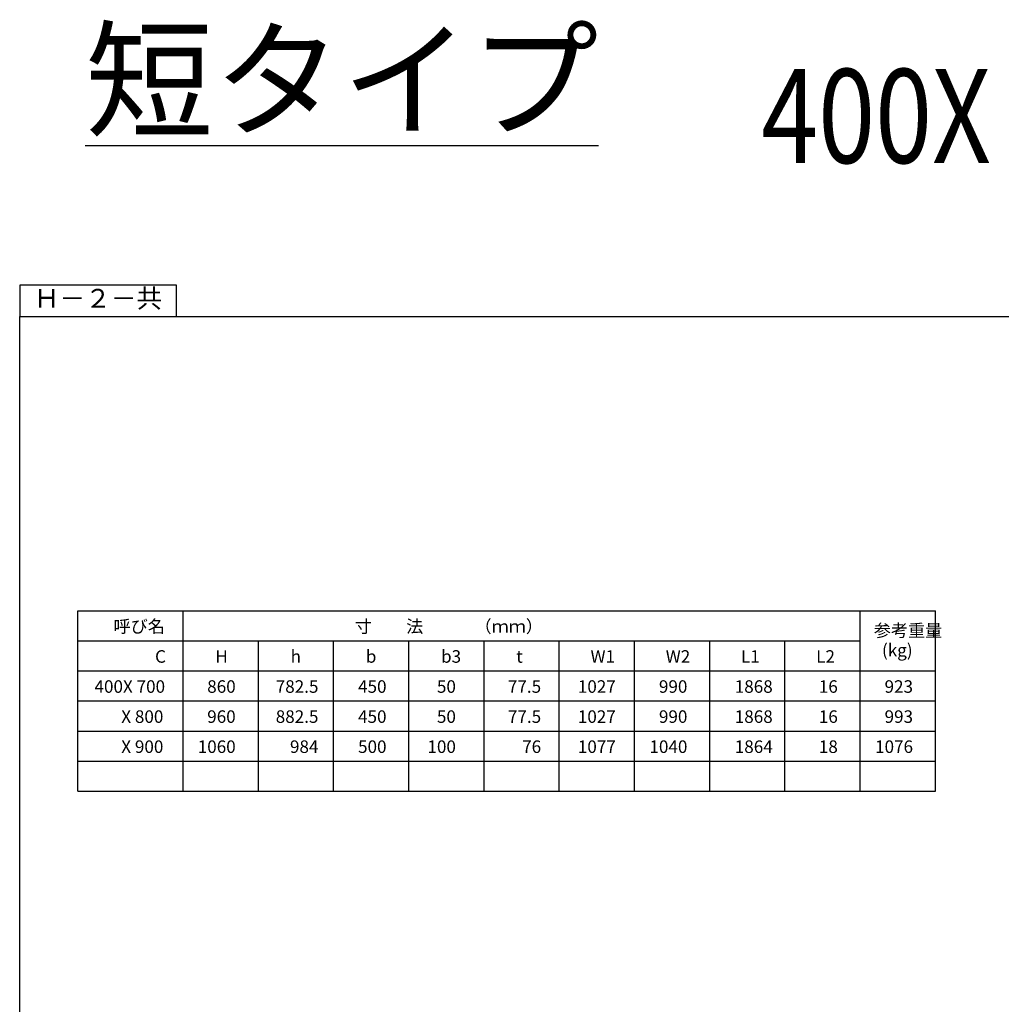
# Model space of a CAD drawing. Extents: x -14765 to 692, y -1304 to 14325.
# Drawn here: x -14444 to -12095, y 6077 to 8434 of the extents above; entities that cross this region are included whole.
import ezdxf
from ezdxf.enums import TextEntityAlignment as Align

# ---------------------------------------------------------------- set-up
doc = ezdxf.new("R2010")
doc.units = 0
doc.header["$LTSCALE"] = 150
doc.header["$MEASUREMENT"] = 0
for name, color, linetype in [('HAIKIN', 2, 'CONTINUOUS'), ('HOJO', 7, 'CONTINUOUS'), ('SUNPOU', 1, 'CONTINUOUS')]:
    doc.layers.add(name, color=color, linetype=linetype)
doc.styles.get("Standard").update_dxf_attribs({"font": 'TXT.shx', "width": 0.8, "bigfont": 'BIGFONT.shx'})

# ---------------------------------------------------------------- blocks, each defined once
blk = doc.blocks.new('SA3')
at = {"layer": 'HAIKIN'}
for p, q in [((0, 272), (383, 272)), ((0, 5), (0, 272))]:
    blk.add_line(p, q, dxfattribs=at)
at = {"layer": 'SUNPOU'}
for p, q in [((0, 277), (0, 272)), ((25, 277), (0, 277)), ((25, 272), (25, 277))]:
    blk.add_line(p, q, dxfattribs=at)
blk.add_text('Ｈ－２－共', height=3, dxfattribs=at).set_placement((12.5, 274.5), align=Align.MIDDLE)

msp = doc.modelspace()

# ---------------------------------------------------------------- linework, layer by layer
at = {"layer": 'SUNPOU'}
for p, q in [((-14304.75, 6586.97), (-14304.75, 7018.97)), ((-14304.75, 7018.97), (-12252.75, 7018.97)), ((-14052.75, 6586.97), (-14052.75, 7018.97)), ((-12432.75, 6586.97), (-12432.75, 7018.97)), ((-12252.75, 6586.97), (-12252.75, 7018.97)), ((-14304.75, 6946.97), (-12432.75, 6946.97)), ((-13872.75, 6586.97), (-13872.75, 6946.97)), ((-13692.75, 6586.97), (-13692.75, 6946.97)), ((-13512.75, 6586.97), (-13512.75, 6946.97)), ((-13332.75, 6586.97), (-13332.75, 6946.97)), ((-13152.75, 6586.97), (-13152.75, 6946.97)), ((-12972.75, 6586.97), (-12972.75, 6946.97)), ((-12792.75, 6586.97), (-12792.75, 6946.97)), ((-12612.75, 6586.97), (-12612.75, 6946.97)), ((-12432.75, 6586.97), (-12432.75, 6946.97)), ((-12432.75, 6586.97), (-12432.75, 6946.97)), ((-12252.75, 6586.97), (-12252.75, 6946.97)), ((-14304.75, 6874.97), (-12252.75, 6874.97)), ((-14304.75, 6802.97), (-12252.75, 6802.97)), ((-14304.75, 6730.97), (-12252.75, 6730.97)), ((-14304.75, 6658.97), (-12252.75, 6658.97)), ((-14304.75, 6586.97), (-12252.75, 6586.97))]:
    msp.add_line(p, q, dxfattribs=at)

# ---------------------------------------------------------------- block references
at = {"layer": 'HAIKIN', "xscale": 15, "yscale": 15, "zscale": 15}
msp.add_blockref('SA3', (-14444.04, 3643.85), dxfattribs=at)

# ---------------------------------------------------------------- texts
at = {"layer": 'HOJO', "width": 0.8}
msp.add_text('400X', height=225, dxfattribs=at).set_placement((-12669.52, 8091.24))
at = {"layer": 'HOJO', "insert": (-14287.07, 8402.74), "char_height": 225, "attachment_point": 1}
msp.add_mtext('{\\L短タイプ}', dxfattribs=at)
at = {"layer": 'SUNPOU', "char_height": 30}
for s, insert, attachment_point in [('呼び名', (-14219.5, 6996.53), 1), ('寸\u3000\u3000法\u3000\u3000\u3000（ｍｍ）', (-13642, 6996.53), 1), ('参考重量', (-12400.08, 6986.77), 1), ('(kg)', (-12380.55, 6939.61), 1), ('C', (-14120.13, 6924.53), 1), ('H', (-13975.75, 6924.53), 1), ('h', (-13795.75, 6924.53), 1), ('b', (-13615.75, 6924.53), 1), ('b3', (-13435.75, 6924.53), 1), ('t', (-13255.75, 6924.53), 1), ('W1', (-13078, 6924.53), 1), ('W2', (-12898, 6924.53), 1), ('L1', (-12718, 6924.53), 1), ('L2', (-12538, 6924.53), 1), ('400X 700', (-14265.06, 6852.53), 1), ('860', (-13927.17, 6852.53), 3), ('782.5', (-13729.11, 6852.53), 3), ('450', (-13566.17, 6852.53), 3), ('50', (-13400.17, 6852.53), 3), ('77.5', (-13196.17, 6852.53), 3), ('1027', (-13017.49, 6852.53), 3), ('990', (-12846.17, 6852.53), 3), ('1868', (-12641.99, 6852.53), 3), ('16', (-12486.17, 6852.53), 3), ('923', (-12306.17, 6852.53), 3), ('X 800', (-14201.01, 6780.53), 1), ('960', (-13927.17, 6780.53), 3), ('882.5', (-13729.11, 6780.53), 3), ('450', (-13566.17, 6780.53), 3), ('50', (-13400.17, 6780.53), 3), ('77.5', (-13196.17, 6780.53), 3), ('1027', (-13017.49, 6780.53), 3), ('990', (-12846.17, 6780.53), 3), ('1868', (-12641.99, 6780.53), 3), ('16', (-12486.17, 6780.53), 3), ('993', (-12306.17, 6780.53), 3), ('X 900', (-14201.01, 6708.53), 1), ('1060', (-13927.17, 6708.53), 3), ('984', (-13729.11, 6708.53), 3), ('500', (-13566.17, 6708.53), 3), ('100', (-13400.17, 6708.53), 3), ('76', (-13196.17, 6708.53), 3), ('1077', (-13017.49, 6708.53), 3), ('1040', (-12846.17, 6708.53), 3), ('1864', (-12641.99, 6708.53), 3), ('18', (-12486.17, 6708.53), 3), ('1076', (-12306.17, 6708.53), 3)]:
    msp.add_mtext(s, dxfattribs=dict(at, insert=insert, attachment_point=attachment_point))

doc.saveas('drawing.dxf')
